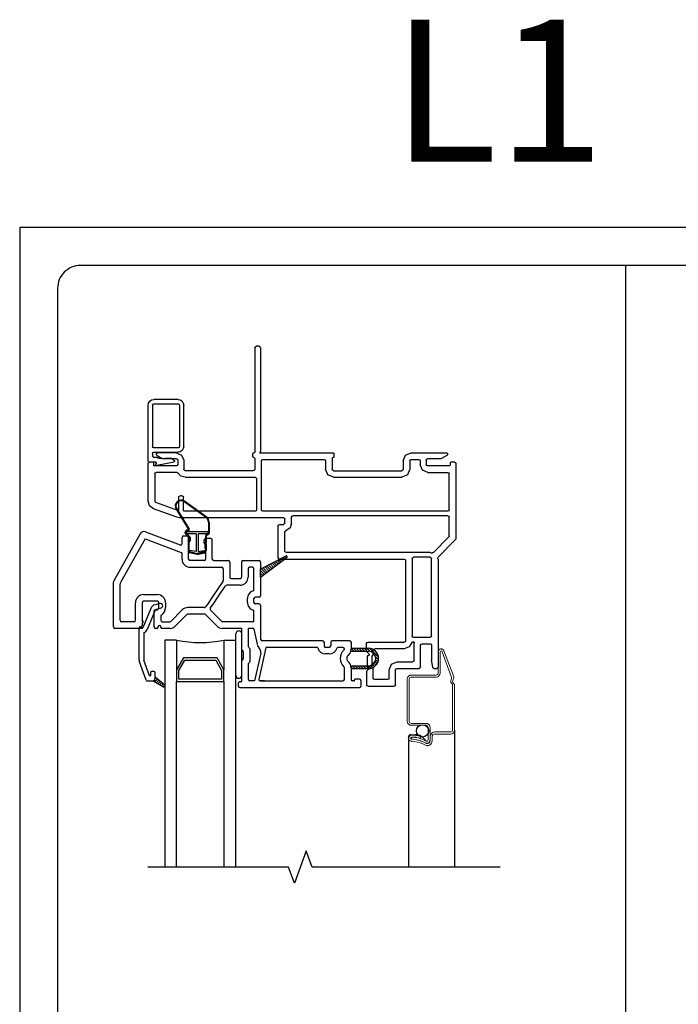
# Model space of a CAD drawing. Units: inches. Extents: x -23 to 201, y 96 to 180.
# Drawn here: x -23 to -16, y 125 to 135 of the extents above; entities that cross this region are included whole.
import ezdxf
from ezdxf.enums import TextEntityAlignment as Align

# ---------------------------------------------------------------- set-up
doc = ezdxf.new("R2010")
doc.units = ezdxf.units.IN
doc.header["$MEASUREMENT"] = 0
doc.layers.get('0').update_dxf_attribs({"color": 251})
for name, color, linetype in [('Breakline', 251, 'Continuous'), ('Frame', 251, 'Continuous'), ('Glass', 3, 'Continuous'), ('JChannelCAAW', 251, 'Continuous'), ('Sash', 5, 'Continuous'), ('Screen', 1, 'Continuous')]:
    doc.layers.add(name, color=color, linetype=linetype)
doc.layers.add('Defpoint (Model)', color=7, linetype='Continuous', plot=False)
doc.styles.add('ROMAND', font='romand')

# ---------------------------------------------------------------- blocks, each defined once
blk = doc.blocks.new('Title block Model')
at = {"layer": 'Defpoint (Model)'}
blk.add_lwpolyline([(0, -36.4), (32, -36.4), (32, 0), (0, 0)], close=True, dxfattribs=at)
blk.add_lwpolyline([(31.36, -36, 0.414214), (31.6, -35.76), (31.6, -0.64, 0.414214), (31.36, -0.4), (0.64, -0.4, 0.414214), (0.4, -0.64), (0.4, -35.76, 0.414214), (0.64, -36)], format="xyb", close=True, dxfattribs=at)
at = {"layer": 'Defpoint (Model)', "style": 'ROMAND'}
blk.add_attdef('DWG_NO.', text='', height=1.5, dxfattribs=at).set_placement((5.054, 1.25), align=Align.MIDDLE)
blk = doc.blocks.new('Title block Model_L1')
blk.add_line((6.4, 18.2), (6.4, 36))
at = {"layer": 'Defpoint (Model)'}
ref = blk.add_blockref('Title block Model', (0, 36.4), dxfattribs=at)
ref.add_attrib('DWG_NO.', 'L1', dxfattribs={"layer": '0', "height": 1.5, "style": 'ROMAND'}).set_placement((5.054, 37.65), align=Align.MIDDLE)
blk = doc.blocks.new('*U58')
at = {"layer": 'Sash', "linetype": 'Continuous'}
h = blk.add_hatch(dxfattribs=at)
h.set_pattern_fill('USER', color=5, scale=1000, style=0)
h.set_pattern_definition([(45, (-78.053936, 61.217952), (-0.0141421356, 0.0141421356), [])])
h.paths.add_polyline_path([(-0.245, 10.095), (-0.135, 10.031, 0.131423), (-0.13, 10.03, 0.414214), (-0.12, 10.04, 0.222866), (-0.123, 10.048), (-0.225, 10.132), (-0.225, 10.123, -0.317837)])
at = {"layer": 'Breakline', "linetype": 'Continuous'}
blk.add_lwpolyline([(3.42, 8.13), (1.434, 8.13), (1.371, 8.302), (1.246, 7.958), (1.184, 8.13), (-0.303, 8.13)], dxfattribs=at)
at = {"layer": 'Frame', "linetype": 'Continuous'}
for p, q in [((0.827, 13.61), (0.831, 13.62)), ((0.831, 13.62), (0.842, 13.625)), ((0.874, 13.625), (0.885, 13.62)), ((0.885, 13.62), (0.889, 13.61)), ((0.827, 13.61), (0.827, 12.508)), ((0.889, 13.61), (0.889, 12.516)), ((-0.212, 12.484), (-0.211, 12.489)), ((-0.211, 12.479), (-0.212, 12.484)), ((-0.211, 12.489), (-0.209, 12.493)), ((-0.208, 12.475), (-0.211, 12.479)), ((-0.209, 12.493), (-0.206, 12.497)), ((-0.205, 12.472), (-0.208, 12.475)), ((-0.206, 12.497), (-0.202, 12.499)), ((-0.205, 12.472), (-0.149, 12.44)), ((-0.202, 12.499), (-0.197, 12.5)), ((0, 12.5), (-0.197, 12.5)), ((0, 12.5), (0.054, 12.477)), ((0.054, 12.477), (0.077, 12.423)), ((0.807, 12.492), (0.809, 12.497)), ((0.807, 12.492), (0.809, 12.497)), ((0.807, 12.492), (0.809, 12.497)), ((0.807, 12.492), (0.809, 12.497)), ((0.807, 12.458), (0.807, 12.492)), ((0.807, 12.458), (0.807, 12.492)), ((0.809, 12.497), (0.815, 12.5)), ((0.809, 12.497), (0.815, 12.5)), ((0.809, 12.497), (0.815, 12.5)), ((0.809, 12.497), (0.815, 12.5)), ((0.815, 12.5), (0.819, 12.5)), ((0.815, 12.5), (0.819, 12.5)), ((0.815, 12.5), (0.819, 12.5)), ((0.815, 12.5), (0.819, 12.5)), ((0.825, 12.502), (0.819, 12.5)), ((0.827, 12.508), (0.825, 12.502)), ((0.88, 12.504), (0.885, 12.509)), ((0.88, 12.5), (0.88, 12.504)), ((0.88, 12.5), (1.656, 12.5)), ((0.888, 12.512), (0.885, 12.509)), ((0.889, 12.516), (0.888, 12.512)), ((1.656, 12.5), (1.662, 12.497)), ((1.662, 12.497), (1.664, 12.492)), ((1.664, 12.492), (1.664, 12.458)), ((2.394, 12.415), (2.419, 12.475)), ((2.419, 12.475), (2.479, 12.5)), ((2.479, 12.5), (2.849, 12.5)), ((2.857, 12.472), (2.801, 12.44)), ((2.849, 12.5), (2.854, 12.499)), ((2.854, 12.499), (2.858, 12.497)), ((2.86, 12.475), (2.857, 12.472)), ((2.858, 12.497), (2.861, 12.493)), ((2.863, 12.479), (2.86, 12.475)), ((2.861, 12.493), (2.863, 12.489)), ((2.863, 12.489), (2.864, 12.484)), ((2.864, 12.484), (2.863, 12.479)), ((-0.299, 12.388), (-0.295, 12.398)), ((-0.299, 11.991), (-0.299, 12.388)), ((-0.295, 12.398), (-0.284, 12.403)), ((-0.247, 12.403), (-0.284, 12.403)), ((-0.247, 12.403), (-0.241, 12.4)), ((-0.241, 12.4), (-0.239, 12.395)), ((-0.239, 12.371), (-0.239, 12.395)), ((-0.237, 12.365), (-0.239, 12.371)), ((-0.231, 12.363), (-0.237, 12.365)), ((-0.145, 12.438), (-0.149, 12.44)), ((-0.141, 12.438), (-0.145, 12.438)), ((0, 12.438), (-0.141, 12.438)), ((0, 12.438), (0.011, 12.433)), ((0.011, 12.367), (0, 12.363)), ((0.011, 12.433), (0.015, 12.423)), ((0.015, 12.378), (0.011, 12.367)), ((0.015, 12.423), (0.015, 12.378)), ((0.077, 12.423), (0.077, 12.327)), ((0.809, 12.452), (0.807, 12.458)), ((0.809, 12.452), (0.807, 12.458)), ((0.815, 12.45), (0.809, 12.452)), ((0.815, 12.45), (0.809, 12.452)), ((0.819, 12.45), (0.815, 12.45)), ((0.819, 12.45), (0.815, 12.45)), ((0.819, 12.45), (0.825, 12.447)), ((0.819, 12.45), (0.825, 12.447)), ((0.825, 12.447), (0.827, 12.442)), ((0.825, 12.447), (0.827, 12.442)), ((0.827, 12.442), (0.827, 12.327)), ((0.897, 12.415), (0.901, 12.425)), ((0.897, 11.9), (0.897, 12.415)), ((0.901, 12.425), (0.912, 12.43)), ((0.912, 12.43), (1.559, 12.43)), ((1.559, 12.43), (1.57, 12.425)), ((1.57, 12.425), (1.574, 12.415)), ((1.574, 12.415), (1.574, 12.327)), ((1.644, 12.442), (1.647, 12.447)), ((1.644, 12.442), (1.644, 12.327)), ((1.647, 12.447), (1.652, 12.45)), ((1.656, 12.45), (1.652, 12.45)), ((1.662, 12.452), (1.656, 12.45)), ((1.664, 12.458), (1.662, 12.452)), ((2.394, 12.415), (2.394, 12.327)), ((2.464, 12.415), (2.468, 12.425)), ((2.464, 12.415), (2.464, 12.327)), ((2.468, 12.425), (2.479, 12.43)), ((2.479, 12.43), (2.56, 12.43)), ((2.56, 12.43), (2.571, 12.425)), ((2.571, 12.425), (2.575, 12.415)), ((2.575, 12.415), (2.575, 12.373)), ((2.598, 12.316), (2.575, 12.373)), ((2.637, 12.423), (2.641, 12.433)), ((2.637, 12.423), (2.637, 12.378)), ((2.641, 12.367), (2.637, 12.378)), ((2.641, 12.433), (2.652, 12.438)), ((2.652, 12.363), (2.641, 12.367)), ((2.793, 12.438), (2.652, 12.438)), ((2.797, 12.438), (2.793, 12.438)), ((2.801, 12.44), (2.797, 12.438)), ((2.889, 12.365), (2.883, 12.363)), ((2.891, 12.371), (2.889, 12.365)), ((2.891, 12.395), (2.893, 12.4)), ((2.891, 12.395), (2.891, 12.371)), ((2.893, 12.4), (2.899, 12.403)), ((2.936, 12.403), (2.899, 12.403)), ((2.936, 12.403), (2.947, 12.398)), ((2.947, 12.398), (2.951, 12.388)), ((2.951, 12.388), (2.951, 11.596)), ((0, 12.363), (-0.231, 12.363)), ((-0.229, 12.278), (-0.225, 12.288)), ((-0.229, 12.278), (-0.229, 11.991)), ((-0.225, 12.288), (-0.214, 12.293)), ((0.009, 12.293), (-0.214, 12.293)), ((0.009, 12.293), (0.013, 12.291)), ((0.013, 12.291), (0.016, 12.288)), ((0.048, 12.255), (0.016, 12.288)), ((0.081, 12.317), (0.077, 12.327)), ((0.092, 12.312), (0.081, 12.317)), ((0.812, 12.312), (0.092, 12.312)), ((0.823, 12.317), (0.812, 12.312)), ((0.827, 12.327), (0.823, 12.317)), ((1.599, 12.267), (1.574, 12.327)), ((1.659, 12.242), (1.599, 12.267)), ((1.649, 12.317), (1.644, 12.327)), ((1.649, 12.317), (1.644, 12.327)), ((1.659, 12.312), (1.649, 12.317)), ((1.659, 12.312), (1.649, 12.317)), ((1.659, 12.312), (2.379, 12.312)), ((2.39, 12.317), (2.379, 12.312)), ((2.439, 12.267), (2.379, 12.242)), ((2.394, 12.327), (2.39, 12.317)), ((2.464, 12.327), (2.439, 12.267)), ((2.655, 12.293), (2.598, 12.316)), ((2.883, 12.363), (2.652, 12.363)), ((2.655, 12.293), (2.866, 12.293)), ((2.866, 12.293), (2.877, 12.288)), ((2.877, 12.288), (2.881, 12.278)), ((2.881, 11.9), (2.881, 12.278)), ((0.092, 12.242), (0.048, 12.255)), ((0.092, 12.242), (0.832, 12.242)), ((0.832, 12.242), (0.843, 12.238)), ((0.843, 12.238), (0.847, 12.227)), ((0.847, 12.227), (0.847, 11.9)), ((1.659, 12.242), (2.379, 12.242)), ((-0.284, 11.942), (-0.299, 11.991)), ((-0.226, 11.982), (-0.229, 11.991)), ((-0.219, 11.977), (-0.226, 11.982)), ((0.016, 11.891), (-0.219, 11.977)), ((0.023, 12.033), (0.027, 12.044)), ((0.023, 12.033), (0.023, 11.896)), ((0.027, 12.044), (0.038, 12.048)), ((0.058, 12.048), (0.038, 12.048)), ((0.058, 12.048), (0.068, 12.044)), ((0.068, 12.044), (0.073, 12.033)), ((0.073, 11.893), (0.073, 12.033)), ((-0.243, 11.911), (-0.284, 11.942)), ((0.006, 11.821), (-0.243, 11.911)), ((0.02, 11.892), (0.016, 11.891)), ((0.023, 11.896), (0.02, 11.892)), ((0.075, 11.888), (0.073, 11.893)), ((0.081, 11.885), (0.075, 11.888)), ((0.832, 11.885), (0.081, 11.885)), ((0.843, 11.89), (0.832, 11.885)), ((0.847, 11.9), (0.843, 11.89)), ((0.901, 11.89), (0.897, 11.9)), ((0.912, 11.885), (0.901, 11.89)), ((2.866, 11.885), (0.912, 11.885)), ((2.877, 11.89), (2.866, 11.885)), ((2.881, 11.9), (2.877, 11.89)), ((0.02, 11.817), (0.006, 11.821)), ((0.035, 11.815), (0.02, 11.817)), ((1.131, 11.815), (0.035, 11.815)), ((1.076, 11.73), (1.08, 11.741)), ((1.08, 11.741), (1.091, 11.745)), ((1.091, 11.745), (1.131, 11.745)), ((1.131, 11.815), (1.142, 11.811)), ((1.142, 11.75), (1.131, 11.745)), ((1.142, 11.811), (1.146, 11.8)), ((1.146, 11.76), (1.142, 11.75)), ((1.146, 11.76), (1.146, 11.8)), ((1.216, 11.76), (1.2, 11.71)), ((1.216, 11.82), (1.22, 11.831)), ((1.216, 11.76), (1.216, 11.82)), ((1.22, 11.831), (1.231, 11.835)), ((2.866, 11.835), (1.231, 11.835)), ((2.866, 11.835), (2.877, 11.831)), ((2.877, 11.831), (2.881, 11.82)), ((2.881, 11.625), (2.881, 11.82)), ((1.076, 11.393), (1.076, 11.73)), ((1.146, 11.665), (1.149, 11.674)), ((1.146, 11.463), (1.146, 11.665)), ((1.149, 11.674), (1.157, 11.679)), ((1.2, 11.71), (1.157, 11.679)), ((2.715, 11.449), (2.877, 11.614)), ((2.764, 11.399), (2.947, 11.585)), ((2.88, 11.619), (2.877, 11.614)), ((2.881, 11.625), (2.88, 11.619)), ((2.95, 11.59), (2.947, 11.585)), ((2.951, 11.596), (2.95, 11.59)), ((1.15, 11.452), (1.146, 11.463)), ((1.161, 11.448), (1.15, 11.452)), ((2.679, 11.448), (1.161, 11.448)), ((2.679, 11.448), (2.69, 11.447)), ((2.69, 11.447), (2.7, 11.445)), ((2.708, 11.445), (2.7, 11.445)), ((2.715, 11.449), (2.708, 11.445)), ((1.08, 11.382), (1.076, 11.393)), ((1.091, 11.378), (1.08, 11.382)), ((1.091, 11.378), (2.404, 11.378)), ((2.404, 11.378), (2.414, 11.374)), ((2.414, 11.374), (2.419, 11.363)), ((2.419, 11.363), (2.419, 10.518)), ((2.489, 11.383), (2.493, 11.394)), ((2.489, 11.383), (2.489, 10.564)), ((2.493, 11.394), (2.504, 11.398)), ((2.679, 11.398), (2.504, 11.398)), ((2.679, 11.398), (2.689, 11.394)), ((2.689, 11.394), (2.694, 11.383)), ((2.694, 10.571), (2.694, 11.383)), ((2.761, 11.393), (2.764, 11.399)), ((2.761, 11.385), (2.761, 11.393)), ((2.761, 11.385), (2.763, 11.374)), ((2.763, 11.374), (2.764, 11.363)), ((2.764, 11.363), (2.764, 10.241)), ((2.009, 10.488), (2.013, 10.499)), ((2.013, 10.499), (2.024, 10.503)), ((2.024, 10.503), (2.404, 10.503)), ((2.414, 10.507), (2.404, 10.503)), ((2.419, 10.518), (2.414, 10.507)), ((2.487, 10.5), (2.457, 10.452)), ((2.487, 10.5), (2.489, 10.504)), ((2.491, 10.558), (2.489, 10.564)), ((2.489, 10.504), (2.494, 10.506)), ((2.497, 10.556), (2.491, 10.558)), ((2.494, 10.506), (2.505, 10.506)), ((2.497, 10.556), (2.679, 10.556)), ((2.505, 10.506), (2.511, 10.503)), ((2.509, 10.483), (2.512, 10.496)), ((2.511, 10.503), (2.512, 10.496)), ((2.689, 10.56), (2.679, 10.556)), ((2.694, 10.571), (2.689, 10.56)), ((2.009, 10.409), (2.009, 10.488)), ((2.01, 10.403), (2.009, 10.409)), ((2.013, 10.398), (2.01, 10.403)), ((2.013, 10.398), (2.035, 10.376)), ((2.079, 10.418), (2.083, 10.429)), ((2.079, 10.367), (2.079, 10.418)), ((2.083, 10.429), (2.094, 10.433)), ((2.365, 10.433), (2.094, 10.433)), ((2.404, 10.433), (2.365, 10.433)), ((2.457, 10.452), (2.404, 10.433)), ((2.509, 10.471), (2.509, 10.483)), ((2.509, 10.311), (2.509, 10.471)), ((2.579, 10.471), (2.583, 10.482)), ((2.579, 10.241), (2.579, 10.471)), ((2.583, 10.482), (2.594, 10.486)), ((2.594, 10.486), (2.679, 10.486)), ((2.679, 10.486), (2.689, 10.482)), ((2.689, 10.482), (2.694, 10.471)), ((2.694, 10.471), (2.694, 10.317)), ((2.014, 10.354), (2.017, 10.36)), ((2.014, 10.354), (2.014, 10.245)), ((2.017, 10.36), (2.022, 10.362)), ((2.022, 10.362), (2.029, 10.362)), ((2.032, 10.363), (2.029, 10.362)), ((2.034, 10.364), (2.032, 10.363)), ((2.035, 10.365), (2.034, 10.364)), ((2.035, 10.376), (2.036, 10.374)), ((2.037, 10.367), (2.035, 10.365)), ((2.036, 10.374), (2.037, 10.372)), ((2.037, 10.372), (2.037, 10.37)), ((2.037, 10.37), (2.037, 10.367)), ((2.064, 10.354), (2.067, 10.36)), ((2.064, 10.354), (2.064, 10.245)), ((2.067, 10.36), (2.072, 10.362)), ((2.072, 10.362), (2.074, 10.362)), ((2.077, 10.364), (2.074, 10.362)), ((2.079, 10.367), (2.077, 10.364)), ((2.27, 10.271), (2.33, 10.296)), ((2.33, 10.296), (2.494, 10.296)), ((2.504, 10.3), (2.494, 10.296)), ((2.509, 10.311), (2.504, 10.3)), ((2.694, 10.316), (2.694, 10.317)), ((2.694, 10.315), (2.694, 10.316)), ((2.707, 10.238), (2.694, 10.315)), ((2.009, 10.191), (2.01, 10.197)), ((2.009, 10.191), (2.009, 10.053)), ((2.01, 10.197), (2.013, 10.202)), ((2.035, 10.224), (2.013, 10.202)), ((2.017, 10.24), (2.014, 10.245)), ((2.022, 10.237), (2.017, 10.24)), ((2.022, 10.237), (2.029, 10.237)), ((2.029, 10.237), (2.032, 10.237)), ((2.032, 10.237), (2.034, 10.236)), ((2.034, 10.236), (2.035, 10.234)), ((2.035, 10.234), (2.037, 10.232)), ((2.036, 10.226), (2.035, 10.224)), ((2.037, 10.228), (2.036, 10.226)), ((2.037, 10.232), (2.037, 10.23)), ((2.037, 10.23), (2.037, 10.228)), ((2.067, 10.24), (2.064, 10.245)), ((2.072, 10.237), (2.067, 10.24)), ((2.074, 10.237), (2.072, 10.237)), ((2.074, 10.237), (2.077, 10.236)), ((2.077, 10.236), (2.079, 10.232)), ((2.079, 10.123), (2.079, 10.232)), ((2.245, 10.211), (2.27, 10.271)), ((2.245, 10.123), (2.245, 10.211)), ((2.315, 10.211), (2.319, 10.222)), ((2.315, 10.053), (2.315, 10.211)), ((2.319, 10.222), (2.33, 10.226)), ((2.33, 10.226), (2.564, 10.226)), ((2.574, 10.23), (2.564, 10.226)), ((2.579, 10.241), (2.574, 10.23)), ((2.712, 10.229), (2.707, 10.238)), ((2.722, 10.226), (2.712, 10.229)), ((2.722, 10.226), (2.749, 10.226)), ((2.759, 10.23), (2.749, 10.226)), ((2.764, 10.241), (2.759, 10.23)), ((2.083, 10.113), (2.079, 10.123)), ((2.094, 10.108), (2.083, 10.113)), ((2.23, 10.108), (2.094, 10.108)), ((2.24, 10.113), (2.23, 10.108)), ((2.245, 10.123), (2.24, 10.113)), ((2.013, 10.043), (2.009, 10.053)), ((2.024, 10.038), (2.013, 10.043)), ((2.024, 10.038), (2.3, 10.038)), ((2.31, 10.043), (2.3, 10.038)), ((2.315, 10.053), (2.31, 10.043))]:
    blk.add_line(p, q, dxfattribs=at)
at = {"layer": 'Frame'}
blk.add_line((0.874, 13.625), (0.842, 13.625), dxfattribs=at)
at = {"layer": 'Glass', "color": 3, "linetype": 'Continuous'}
for p, q in [((0.002, 10.523), (-0.123, 10.523)), ((-0.123, 10.523), (-0.123, 8.13)), ((0.002, 10.523), (0.002, 10.211)), ((0.502, 10.523), (0.502, 10.211)), ((0.502, 10.523), (0.627, 10.523)), ((0.627, 8.13), (0.627, 10.523)), ((0.074, 10.336), (0.002, 10.211)), ((0.027, 10.204), (0.089, 10.311)), ((0.43, 10.336), (0.074, 10.336)), ((0.089, 10.311), (0.415, 10.311)), ((0.415, 10.311), (0.477, 10.204)), ((0.502, 10.211), (0.43, 10.336)), ((0.002, 10.211), (0.002, 10.086)), ((0.027, 10.111), (0.027, 10.204)), ((0.477, 10.204), (0.477, 10.111)), ((0.502, 10.086), (0.502, 10.211)), ((0.002, 10.086), (0.502, 10.086)), ((0.002, 8.13), (0.002, 10.086)), ((0.477, 10.111), (0.027, 10.111)), ((0.502, 10.086), (0.502, 8.13))]:
    blk.add_line(p, q, dxfattribs=at)
blk.add_arc((0.252, 11.761), 1.262, 258.5788, 281.4212, dxfattribs=at)
at = {"layer": 'Sash'}
for p, q in [((0.319, 11.813), (0.082, 11.984)), ((0.323, 11.819), (0.086, 11.989)), ((-0.003, 11.906), (0.128, 11.693)), ((0.003, 11.91), (0.134, 11.696)), ((0.338, 11.769), (0.338, 11.654)), ((0.345, 11.769), (0.345, 11.654)), ((-0.327, 11.668), (0.038, 11.529)), ((0.094, 11.654), (0.094, 11.665)), ((0.101, 11.654), (0.101, 11.665)), ((0.331, 11.667), (0.106, 11.667)), ((0.106, 11.667), (0.106, 11.647)), ((0.208, 11.647), (0.106, 11.647)), ((0.124, 11.685), (0.114, 11.685)), ((0.124, 11.678), (0.114, 11.678)), ((0.208, 11.647), (0.208, 11.46)), ((0.228, 11.647), (0.228, 11.46)), ((0.331, 11.647), (0.228, 11.647)), ((0.331, 11.667), (0.331, 11.647)), ((-0.331, 11.594), (0.049, 11.45)), ((0.059, 11.543), (0.059, 11.608)), ((0.074, 11.623), (0.114, 11.623)), ((0.114, 11.623), (0.129, 11.623)), ((0.123, 11.615), (0.123, 11.466)), ((0.129, 11.623), (0.129, 11.623)), ((0.129, 11.378), (0.129, 11.558)), ((0.129, 11.558), (0.129, 11.558)), ((0.13, 11.615), (0.13, 11.466)), ((0.144, 11.608), (0.144, 11.573)), ((0.294, 11.548), (0.294, 11.583)), ((0.299, 11.546), (0.306, 11.558)), ((0.299, 11.546), (0.299, 11.491)), ((0.306, 11.615), (0.306, 11.556)), ((0.306, 11.544), (0.313, 11.556)), ((0.306, 11.544), (0.306, 11.466)), ((0.306, 11.544), (0.313, 11.544)), ((0.364, 11.598), (0.309, 11.598)), ((0.313, 11.615), (0.313, 11.556)), ((0.313, 11.544), (0.313, 11.466)), ((0.379, 11.378), (0.379, 11.583)), ((0.059, 11.378), (0.059, 11.436)), ((0.137, 11.458), (0.14, 11.47)), ((0.137, 11.458), (0.218, 11.438)), ((0.218, 11.427), (0.139, 11.446)), ((0.208, 11.46), (0.14, 11.47)), ((0.218, 11.434), (0.14, 11.453)), ((0.299, 11.458), (0.218, 11.438)), ((0.218, 11.434), (0.297, 11.453)), ((0.218, 11.427), (0.298, 11.447)), ((0.228, 11.46), (0.296, 11.47)), ((0.299, 11.458), (0.296, 11.47)), ((0.299, 11.491), (0.306, 11.491)), ((0.309, 11.378), (0.309, 11.533))]:
    blk.add_line(p, q, dxfattribs=at)
at = {"layer": 'Sash', "linetype": 'Continuous'}
for p, q in [((-0.383, 11.646), (-0.661, 11.15)), ((-0.331, 11.594), (-0.591, 11.131)), ((0.294, 11.363), (0.144, 11.363)), ((0.394, 11.363), (0.549, 11.363)), ((0.564, 11.348), (0.564, 11.188)), ((0.687, 11.348), (0.687, 11.188)), ((0.702, 11.363), (0.874, 11.363)), ((1.155, 11.41), (0.889, 11.272)), ((0.889, 11.189), (1.168, 11.4)), ((0.889, 11.348), (0.889, 11.272)), ((1.01, 11.335), (1.041, 11.304)), ((1.029, 11.344), (1.057, 11.316)), ((1.047, 11.354), (1.073, 11.328)), ((1.066, 11.364), (1.089, 11.341)), ((1.085, 11.373), (1.105, 11.353)), ((1.103, 11.383), (1.121, 11.365)), ((1.122, 11.393), (1.137, 11.377)), ((1.141, 11.402), (1.153, 11.389)), ((1.159, 11.412), (1.169, 11.402)), ((0.144, 11.293), (0.479, 11.293)), ((0.494, 11.278), (0.494, 11.151)), ((0.757, 11.278), (0.757, 11.188)), ((0.804, 11.293), (0.772, 11.293)), ((0.819, 11.053), (0.819, 11.278)), ((0.889, 11.189), (0.889, 11.272)), ((0.889, 11.258), (0.928, 11.219)), ((0.889, 11.229), (0.912, 11.206)), ((0.898, 11.277), (0.944, 11.231)), ((0.917, 11.286), (0.96, 11.243)), ((0.936, 11.296), (0.977, 11.255)), ((0.954, 11.306), (0.993, 11.267)), ((0.973, 11.315), (1.009, 11.28)), ((0.992, 11.325), (1.025, 11.292)), ((-0.664, 10.663), (-0.664, 11.136)), ((0.491, 11.143), (0.385, 10.988)), ((0.579, 11.173), (0.594, 11.173)), ((0.594, 11.173), (0.672, 11.173)), ((0.889, 11.201), (0.896, 11.194)), ((0.889, 11.189), (0.889, 10.992)), ((-0.594, 10.733), (-0.594, 11.116)), ((0.445, 10.988), (0.519, 11.096)), ((0.594, 11.103), (0.532, 11.103)), ((0.672, 11.103), (0.594, 11.103)), ((-0.433, 10.733), (-0.433, 10.919)), ((-0.363, 10.919), (-0.363, 10.72)), ((-0.348, 11.004), (-0.2, 11.004)), ((-0.2, 10.934), (-0.348, 10.934)), ((-0.185, 10.868), (-0.185, 10.919)), ((-0.115, 10.919), (-0.115, 10.868)), ((0.385, 10.988), (0.323, 10.898)), ((0.383, 10.898), (0.445, 10.988)), ((0.749, 10.926), (0.749, 10.962)), ((0.749, 10.922), (0.749, 10.926)), ((0.819, 10.926), (0.819, 10.962)), ((0.819, 10.922), (0.819, 10.926)), ((0.874, 10.977), (0.834, 10.977)), ((-0.235, 10.663), (-0.235, 10.835)), ((-0.227, 10.843), (-0.21, 10.843)), ((0.062, 10.843), (-0.059, 10.722)), ((0.294, 10.868), (0.122, 10.868)), ((0.323, 10.898), (0.307, 10.875)), ((0.357, 10.86), (0.383, 10.898)), ((0.478, 10.722), (0.359, 10.841)), ((0.819, 10.718), (0.819, 10.832)), ((0.874, 10.907), (0.834, 10.907)), ((0.889, 10.892), (0.889, 10.836)), ((0.889, 10.836), (0.889, 10.533)), ((-0.448, 10.718), (-0.579, 10.718)), ((-0.165, 10.776), (-0.165, 10.733)), ((-0.15, 10.718), (-0.07, 10.718)), ((0.111, 10.794), (-0.013, 10.67)), ((0.297, 10.798), (0.122, 10.798)), ((0.431, 10.67), (0.308, 10.794)), ((0.819, 10.718), (0.489, 10.718)), ((-0.393, 10.648), (-0.649, 10.648)), ((-0.363, 10.7), (-0.363, 10.678)), ((-0.203, 10.648), (-0.22, 10.648)), ((-0.195, 10.663), (-0.195, 10.656)), ((-0.165, 10.657), (-0.165, 10.663)), ((-0.066, 10.648), (-0.156, 10.648)), ((0.69, 10.648), (0.484, 10.648)), ((0.69, 10.425), (0.69, 10.648)), ((0.76, 10.454), (0.76, 10.648)), ((0.819, 10.648), (0.76, 10.648)), ((0.819, 10.64), (0.819, 10.648)), ((0.819, 10.64), (0.854, 10.48)), ((1.544, 10.518), (0.904, 10.518)), ((1.559, 10.503), (1.559, 10.463)), ((1.629, 10.503), (1.629, 10.463)), ((1.829, 10.518), (1.644, 10.518)), ((1.844, 10.503), (1.844, 10.438)), ((0.693, 10.419), (0.704, 10.408)), ((0.706, 10.402), (0.706, 10.329)), ((0.763, 10.448), (0.774, 10.437)), ((0.776, 10.431), (0.776, 10.3)), ((0.884, 10.424), (0.86, 10.465)), ((0.944, 10.448), (0.869, 10.108)), ((1.484, 10.448), (0.944, 10.448)), ((1.614, 10.448), (1.574, 10.448)), ((1.759, 10.448), (1.705, 10.448)), ((1.774, 10.429), (1.774, 10.433)), ((1.842, 10.41), (1.844, 10.408)), ((1.842, 10.408), (2.028, 10.408)), ((1.844, 10.438), (1.844, 10.429)), ((1.844, 10.438), (2.028, 10.438)), ((1.844, 10.436), (1.872, 10.408)), ((1.87, 10.438), (1.9, 10.408)), ((1.899, 10.438), (1.929, 10.408)), ((1.927, 10.438), (1.957, 10.408)), ((1.955, 10.438), (1.985, 10.408)), ((1.984, 10.438), (2.014, 10.408)), ((2.012, 10.438), (2.044, 10.406)), ((2.041, 10.437), (2.134, 10.344)), ((2.086, 10.421), (2.117, 10.389)), ((0.69, 10.098), (0.69, 10.306)), ((0.704, 10.323), (0.693, 10.312)), ((0.774, 10.294), (0.763, 10.283)), ((0.89, 10.388), (0.825, 10.093)), ((1.614, 10.378), (1.574, 10.378)), ((2.096, 10.297), (2.118, 10.275)), ((2.103, 10.347), (2.133, 10.316)), ((2.103, 10.318), (2.128, 10.294)), ((0.76, 10.108), (0.76, 10.277)), ((1.774, 10.108), (1.774, 10.233)), ((1.842, 10.254), (2.028, 10.254)), ((1.844, 10.238), (1.858, 10.224)), ((1.844, 10.233), (1.844, 10.224)), ((1.844, 10.224), (1.844, 10.108)), ((1.844, 10.224), (2.028, 10.224)), ((1.856, 10.254), (1.886, 10.224)), ((1.885, 10.254), (1.915, 10.224)), ((1.913, 10.254), (1.943, 10.224)), ((1.941, 10.254), (1.971, 10.224)), ((1.969, 10.254), (1.999, 10.224)), ((1.998, 10.254), (2.028, 10.224)), ((2.026, 10.254), (2.053, 10.227)), ((2.051, 10.258), (2.074, 10.234)), ((2.07, 10.267), (2.091, 10.245)), ((2.085, 10.28), (2.106, 10.259)), ((0.675, 10.083), (0.663, 10.083)), ((0.825, 10.093), (0.775, 10.093)), ((0.825, 10.093), (0.775, 10.093)), ((0.929, 10.093), (0.884, 10.093)), ((0.921, 10.093), (0.884, 10.093)), ((0.884, 10.093), (1.759, 10.093)), ((1.874, 10.093), (1.859, 10.093)), ((1.882, 10.101), (1.882, 10.105)), ((1.932, 10.113), (1.89, 10.113)), ((1.947, 10.098), (1.947, 10.038)), ((0.655, 10.038), (0.655, 10.075)), ((0.67, 10.023), (1.932, 10.023))]:
    blk.add_line(p, q, dxfattribs=at)
at = {"layer": 'Sash', "color": 5, "linetype": 'Continuous'}
for p, q in [((-0.176, 10.91), (-0.226, 10.896)), ((-0.27, 10.859), (-0.355, 10.654)), ((-0.224, 10.839), (-0.309, 10.635)), ((-0.163, 10.862), (-0.214, 10.848)), ((-0.395, 10.318), (-0.395, 10.653)), ((-0.362, 10.649), (-0.367, 10.649)), ((0.69, 10.194), (0.69, 10.632)), ((-0.345, 10.596), (-0.345, 10.318)), ((0.627, 10.153), (0.627, 10.591)), ((-0.321, 10.103), (-0.391, 10.295)), ((-0.285, 10.149), (-0.344, 10.312)), ((-0.24, 10.193), (-0.26, 10.193)), ((-0.307, 10.093), (-0.255, 10.093)), ((-0.275, 10.178), (-0.275, 10.151)), ((-0.245, 10.095), (-0.135, 10.031)), ((-0.225, 10.132), (-0.225, 10.178)), ((-0.225, 10.123), (-0.225, 10.132)), ((-0.124, 10.048), (-0.225, 10.132))]:
    blk.add_line(p, q, dxfattribs=at)
at = {"layer": 'Sash'}
for centre, radius, start, end in [((0.049, 11.94), 0.062, 53.283, 213.2734), ((0.049, 11.94), 0.055, 53.283, 213.2734), ((0.285, 11.773), 0.0524, 356.1229, 50.7624), ((0.285, 11.773), 0.0593, 356.5665, 51.0577), ((0.114, 11.665), 0.02, 90, 180), ((0.114, 11.654), 0.02, 180, 254.7491), ((0.114, 11.665), 0.013, 90, 180), ((0.114, 11.654), 0.013, 180, 254.7491), ((0.103, 11.615), 0.027, 0, 74.7491), ((0.124, 11.69), 0.012, 270, 33.2734), ((0.124, 11.69), 0.005, 270, 33.2734), ((0.333, 11.615), 0.027, 102.6431, 180), ((0.325, 11.654), 0.013, 282.6431, 0), ((0.325, 11.654), 0.02, 282.6431, 0), ((0.044, 11.543), 0.015, 249.2981, 0), ((0.074, 11.608), 0.015, 90, 180), ((0.103, 11.615), 0.02, 0, 74.7491), ((0.129, 11.608), 0.015, 0, 90), ((0.129, 11.573), 0.015, 270, 360), ((0.309, 11.583), 0.015, 90, 180), ((0.309, 11.548), 0.015, 180, 270), ((0.333, 11.615), 0.02, 102.6431, 180), ((0.364, 11.583), 0.015, 0, 90), ((0.044, 11.436), 0.015, 0, 69.2981), ((0.143, 11.466), 0.02, 180, 256.0399), ((0.143, 11.466), 0.013, 180, 256.0399), ((0.293, 11.466), 0.013, 283.9601, 0), ((0.293, 11.466), 0.02, 283.9601, 0)]:
    blk.add_arc(centre, radius, start, end, dxfattribs=at)
at = {"layer": 'Sash', "linetype": 'Continuous'}
for centre, radius, start, end in [((-0.343, 11.625), 0.045, 69.2981, 152.7717), ((0.144, 11.378), 0.085, 180, 270), ((0.144, 11.378), 0.015, 180, 270), ((0.294, 11.378), 0.015, 270, 0), ((0.394, 11.378), 0.015, 180, 270), ((0.549, 11.348), 0.015, 0, 90), ((0.702, 11.348), 0.015, 90, 180), ((0.874, 11.348), 0.015, 0, 90), ((1.161, 11.405), 0.00785, 90, 139.6871), ((1.161, 11.405), 0.00785, 0, 90), ((1.161, 11.405), 0.00785, 325.3811, 0), ((0.479, 11.278), 0.015, 0, 90), ((0.772, 11.278), 0.015, 90, 180), ((0.804, 11.278), 0.015, 0, 90), ((-0.634, 11.136), 0.03, 151.7914, 180), ((-0.564, 11.116), 0.03, 151.7914, 180), ((0.479, 11.151), 0.015, 325.4955, 0), ((0.579, 11.188), 0.015, 180, 270), ((0.672, 11.188), 0.015, 270, 324.4177), ((0.672, 11.188), 0.015, 324.4177, 0), ((0.672, 11.188), 0.085, 278.2516, 0), ((0.532, 11.088), 0.015, 90, 145.4955), ((0.672, 11.188), 0.085, 270, 278.2516), ((0.834, 10.962), 0.085, 104.3185, 162.5424), ((0.811, 11.053), 0.008, 284.3185, 0), ((-0.348, 10.919), 0.085, 90, 180), ((-0.348, 10.919), 0.015, 90, 180), ((-0.2, 10.919), 0.085, 0, 90), ((-0.2, 10.919), 0.015, 0, 90), ((0.834, 10.962), 0.085, 162.5424, 180), ((0.834, 10.922), 0.085, 180, 196.7523), ((0.834, 10.962), 0.015, 90, 180), ((0.834, 10.922), 0.015, 180, 270), ((0.874, 10.992), 0.015, 270, 342.5424), ((0.874, 10.992), 0.015, 342.5424, 0), ((-0.227, 10.835), 0.008, 90, 180), ((-0.21, 10.868), 0.025, 270, 0), ((-0.21, 10.868), 0.095, 303.0557, 0), ((0.122, 10.783), 0.085, 90, 135), ((0.294, 10.883), 0.015, 270, 325.4955), ((0.37, 10.852), 0.015, 145.4955, 225), ((0.834, 10.922), 0.085, 196.7523, 255.6815), ((0.811, 10.832), 0.008, 26.8323, 75.6815), ((0.811, 10.832), 0.008, 0, 26.8323), ((0.874, 10.892), 0.015, 21.5102, 90), ((0.874, 10.892), 0.015, 0, 21.5102), ((-0.579, 10.733), 0.015, 180, 270), ((-0.448, 10.733), 0.015, 270, 0), ((-0.363, 10.71), 0.01, 270, 90), ((-0.15, 10.776), 0.015, 123.0557, 180), ((-0.15, 10.733), 0.015, 180, 270), ((-0.07, 10.733), 0.015, 270, 315), ((0.122, 10.783), 0.015, 90, 135), ((0.297, 10.783), 0.015, 45, 90), ((0.489, 10.733), 0.015, 225, 270), ((-0.649, 10.663), 0.015, 180, 270), ((-0.393, 10.678), 0.03, 270, 0), ((-0.22, 10.663), 0.015, 180, 270), ((-0.203, 10.656), 0.0081, 270, 0), ((-0.18, 10.663), 0.015, 0, 180), ((-0.156, 10.657), 0.009, 180, 270), ((-0.066, 10.723), 0.075, 270, 315), ((0.484, 10.723), 0.075, 225, 270), ((0.904, 10.533), 0.015, 180, 270), ((1.544, 10.503), 0.015, 0, 90), ((1.644, 10.503), 0.015, 90, 180), ((1.829, 10.503), 0.015, 0, 90), ((0.698, 10.425), 0.008, 180, 225), ((0.698, 10.402), 0.008, 0, 45), ((0.768, 10.454), 0.008, 180, 225), ((0.768, 10.431), 0.008, 0, 45), ((0.903, 10.49), 0.05, 192.3324, 210.7247), ((0.841, 10.399), 0.05, 347.5604, 30.7247), ((1.484, 10.44), 0.008, 14.3185, 90), ((1.574, 10.463), 0.085, 194.3185, 270), ((1.574, 10.463), 0.015, 180, 270), ((1.614, 10.463), 0.015, 270, 0), ((1.614, 10.463), 0.085, 270, 345.6815), ((1.705, 10.44), 0.008, 90, 165.6815), ((1.844, 10.331), 0.115, 130.8322, 229.1678), ((1.759, 10.433), 0.015, 0, 90), ((1.759, 10.429), 0.015, 310.8322, 0), ((1.759, 10.429), 0.085, 310.8322, 345.3577), ((1.759, 10.429), 0.085, 345.3577, 0), ((2.028, 10.331), 0.107, 0, 90), ((2.028, 10.331), 0.0769, 270, 90), ((0.698, 10.306), 0.008, 135, 180), ((0.698, 10.329), 0.008, 315, 0), ((0.768, 10.3), 0.008, 315, 0), ((1.844, 10.331), 0.045, 130.8322, 229.1678), ((1.759, 10.233), 0.085, 14.6423, 49.1678), ((2.028, 10.331), 0.107, 270, 0), ((0.768, 10.277), 0.008, 135, 180), ((1.759, 10.233), 0.015, 0, 49.1678), ((1.759, 10.233), 0.085, 0, 14.6423), ((0.663, 10.075), 0.008, 90, 180), ((0.675, 10.098), 0.015, 270, 0), ((0.775, 10.108), 0.015, 180, 270), ((0.884, 10.108), 0.015, 180, 270), ((1.759, 10.108), 0.015, 270, 0), ((1.859, 10.108), 0.015, 180, 270), ((1.874, 10.101), 0.008, 270, 0), ((1.89, 10.105), 0.008, 90, 180), ((1.932, 10.098), 0.015, 0, 90), ((0.67, 10.038), 0.015, 180, 270), ((1.932, 10.038), 0.015, 270, 0)]:
    blk.add_arc(centre, radius, start, end, dxfattribs=at)
at = {"layer": 'Sash', "color": 5, "linetype": 'Continuous'}
for centre, radius, start, end in [((-0.17, 10.886), 0.025, 0.0778, 105), ((-0.21, 10.834), 0.065, 105, 157.3042), ((-0.21, 10.834), 0.015, 105, 157.3042), ((-0.17, 10.886), 0.025, 285, 0.0778), ((-0.385, 10.653), 0.01, 90, 180), ((-0.385, 10.653), 0.01, 12.8396, 90), ((-0.367, 10.657), 0.008, 192.8396, 270), ((-0.362, 10.657), 0.008, 270, 337.3042), ((-0.337, 10.596), 0.008, 112.7797, 180), ((-0.363, 10.657), 0.058, 292.7797, 337.3042), ((0.659, 10.591), 0.0312, 0, 180), ((-0.33, 10.318), 0.065, 180, 200), ((-0.33, 10.318), 0.015, 180, 200), ((0.697, 10.321), 0.008, 135, 180), ((-0.26, 10.178), 0.015, 90, 180), ((-0.24, 10.178), 0.015, 0, 90), ((-0.307, 10.108), 0.015, 200, 270), ((-0.28, 10.151), 0.005, 200, 0), ((-0.255, 10.123), 0.03, 270, 289.4712), ((-0.255, 10.123), 0.03, 289.4712, 0), ((0.658, 10.153), 0.0312, 180, 0), ((-0.13, 10.04), 0.01, 240.0518, 270), ((-0.13, 10.04), 0.01, 270, 0), ((-0.13, 10.04), 0.01, 0, 50.2558)]:
    blk.add_arc(centre, radius, start, end, dxfattribs=at)
at = {"layer": 'Sash', "color": 5}
blk.add_point((-0.354, 10.725), dxfattribs=at)
at = {"layer": 'Sash', "linetype": 'Continuous'}
blk.add_point((-0.353, 10.71), dxfattribs=at)
at = {"layer": 'Screen', "color": 1, "linetype": 'Continuous', "lineweight": 15}
for p, q in [((2.764, 10.399), (2.764, 10.177)), ((2.785, 10.401), (2.785, 10.177)), ((2.805, 10.402), (2.902, 10.141)), ((2.824, 10.412), (2.927, 10.146)), ((2.438, 9.667), (2.438, 10.114)), ((2.459, 9.667), (2.459, 10.114)), ((2.743, 10.156), (2.48, 10.156)), ((2.743, 10.135), (2.48, 10.135)), ((2.917, 9.575), (2.917, 10.041)), ((2.938, 9.575), (2.938, 10.04)), ((2.48, 9.646), (2.636, 9.646)), ((2.48, 9.625), (2.636, 9.625)), ((2.657, 9.472), (2.657, 9.604)), ((2.678, 9.604), (2.678, 9.472)), ((2.482, 9.479), (2.482, 9.499)), ((2.577, 9.489), (2.577, 9.51)), ((2.636, 9.459), (2.608, 9.471)), ((2.679, 9.509), (2.678, 9.46)), ((2.699, 9.46), (2.699, 9.499)), ((2.734, 9.555), (2.896, 9.555)), ((2.734, 9.533), (2.896, 9.533)), ((2.602, 9.428), (2.629, 9.415)), ((2.611, 9.447), (2.638, 9.434))]:
    blk.add_line(p, q, dxfattribs=at)
at = {"layer": 'Screen', "color": 1}
for p, q in [((2.938, 9.575), (2.938, 8.13)), ((2.45, 9.5), (2.45, 8.13)), ((2.475, 9.525), (2.524, 9.525)), ((2.628, 9.47), (2.636, 9.459))]:
    blk.add_line(p, q, dxfattribs=at)
blk.add_circle((2.599, 9.566), 0.065, dxfattribs=at)
at = {"layer": 'Screen', "color": 1, "linetype": 'Continuous', "lineweight": 15}
for centre, radius, start, end in [((2.795, 10.401), 0.031, 21.0297, 183.7032), ((2.795, 10.401), 0.01, 5.2198, 181.3711), ((2.48, 10.114), 0.042, 90, 179.998), ((2.48, 10.114), 0.021, 90, 179.998), ((2.743, 10.177), 0.042, 270, 0), ((2.743, 10.177), 0.021, 270, 0), ((2.928, 10.092), 0.032, 152.4027, 223.8026), ((2.863, 10.126), 0.042, 332.4027, 20.4073), ((2.946, 10.09), 0.0294, 145.1804, 224.8337), ((2.888, 10.131), 0.042, 325.1804, 21.2381), ((2.875, 10.041), 0.042, 0, 43.8026), ((2.896, 10.04), 0.042, 359.9977, 44.8337), ((2.48, 9.667), 0.042, 179.9896, 270), ((2.48, 9.667), 0.021, 179.9774, 270), ((2.636, 9.604), 0.042, 359.9998, 90), ((2.636, 9.604), 0.021, 359.9995, 90), ((2.896, 9.575), 0.042, 270, 0), ((2.896, 9.575), 0.021, 270, 359.9891), ((2.482, 9.489), 0.0315, 89.8681, 267.6123), ((2.482, 9.489), 0.0105, 89.3098, 268.1909), ((2.467, 9.138), 0.32, 65, 87.5), ((2.498, 9.231), 0.29, 74.207, 93.1982), ((2.503, 9.251), 0.249, 72.6189, 94.7815), ((2.495, 9.257), 0.242, 62.0617, 93.1175), ((2.467, 9.142), 0.337, 61.6978, 87.5786), ((2.467, 9.138), 0.341, 64.9996, 87.4978), ((2.642, 9.472), 0.036, 246.0087, 359.9965), ((2.65, 9.46), 0.049, 244.9926, 359.996), ((2.642, 9.472), 0.015, 245.9984, 359.3384), ((2.65, 9.46), 0.028, 244.9984, 359.983), ((2.734, 9.499), 0.056, 90, 168.7082), ((2.734, 9.499), 0.035, 90, 180)]:
    blk.add_arc(centre, radius, start, end, dxfattribs=at)
at = {"layer": 'Screen', "color": 1}
for centre, radius, start, end in [((2.475, 9.5), 0.025, 90, 180), ((2.524, 9.4), 0.125, 34.2579, 90)]:
    blk.add_arc(centre, radius, start, end, dxfattribs=at)
at = {"layer": 'Screen', "color": 1, "linetype": 'Continuous', "lineweight": 0}
for p in [(2.801, 10.431), (2.45, 9.49), (2.481, 9.457), (2.65, 9.411)]:
    blk.add_point(p, dxfattribs=at)
blk = doc.blocks.new('SillCAAWAppliedJChannel')
at = {"layer": 'JChannelCAAW'}
for p, q in [((-0.214556, 0.113), (-0.217556, 0.116)), ((-0.206556, 0.131), (-0.025556, 0.095)), ((-0.298556, 0.089), (-0.298556, -0.503)), ((-0.222556, 0.097), (-0.290556, 0.097)), ((-0.253556, 0.007), (-0.253556, 0.032)), ((-0.207556, 0.047), (-0.238556, 0.047)), ((-0.207556, 0.047), (-0.238556, 0.047)), ((-0.200556, 0.049), (-0.187556, 0.056)), ((-0.170556, 0.06), (-0.064556, 0.051)), ((-0.064556, 0.051), (-0.053556, 0.054)), ((-0.053556, 0.054), (-0.021556, 0.081)), ((-0.253556, -0.503), (-0.253556, -0.068)), ((-0.238556, -0.008), (0.017444, -0.008)), ((0.017444, -0.053), (-0.238556, -0.053)), ((0.032444, -0.503), (0.032444, -0.068)), ((0.077444, -0.068), (0.077444, -0.503)), ((-0.238556, -0.518), (0.017444, -0.518)), ((0.017444, -0.563), (-0.238556, -0.563))]:
    blk.add_line(p, q, dxfattribs=at)
for centre, radius, start, end in [((-0.222556, 0.107), 0.01, 270, 35.525661), ((-0.208556, 0.122), 0.01, 90, 180), ((-0.208556, 0.122), 0.01, 180, 215.525661), ((-0.290556, 0.089), 0.008, 90, 180), ((-0.238556, 0.032), 0.015, 90, 180), ((-0.238556, 0.007), 0.015, 180, 270), ((-0.207556, 0.062), 0.015, 270, 300), ((-0.172556, 0.03), 0.03, 85, 120), ((-0.027556, 0.087), 0.008, 359.687256, 78.877533), ((-0.027556, 0.087), 0.008, 310, 359.687256), ((-0.238556, -0.068), 0.015, 90, 180), ((0.017444, -0.068), 0.06, 0, 90), ((0.017444, -0.068), 0.015, 0, 90), ((-0.238556, -0.503), 0.06, 180, 270), ((-0.238556, -0.503), 0.015, 180, 270), ((0.017444, -0.503), 0.015, 270, 0), ((0.017444, -0.503), 0.06, 270, 0)]:
    blk.add_arc(centre, radius, start, end, dxfattribs=at)

msp = doc.modelspace()

# ---------------------------------------------------------------- block references
for name, p in [('Title block Model_L1', (-23.365, 96.471)), ('*U58', (-21.71, 117.994))]:
    msp.add_blockref(name, p)
at = {"xscale": -1, "rotation": 180}
msp.add_blockref('SillCAAWAppliedJChannel', (-21.71, 130.494), dxfattribs=at)

doc.saveas('drawing.dxf')
